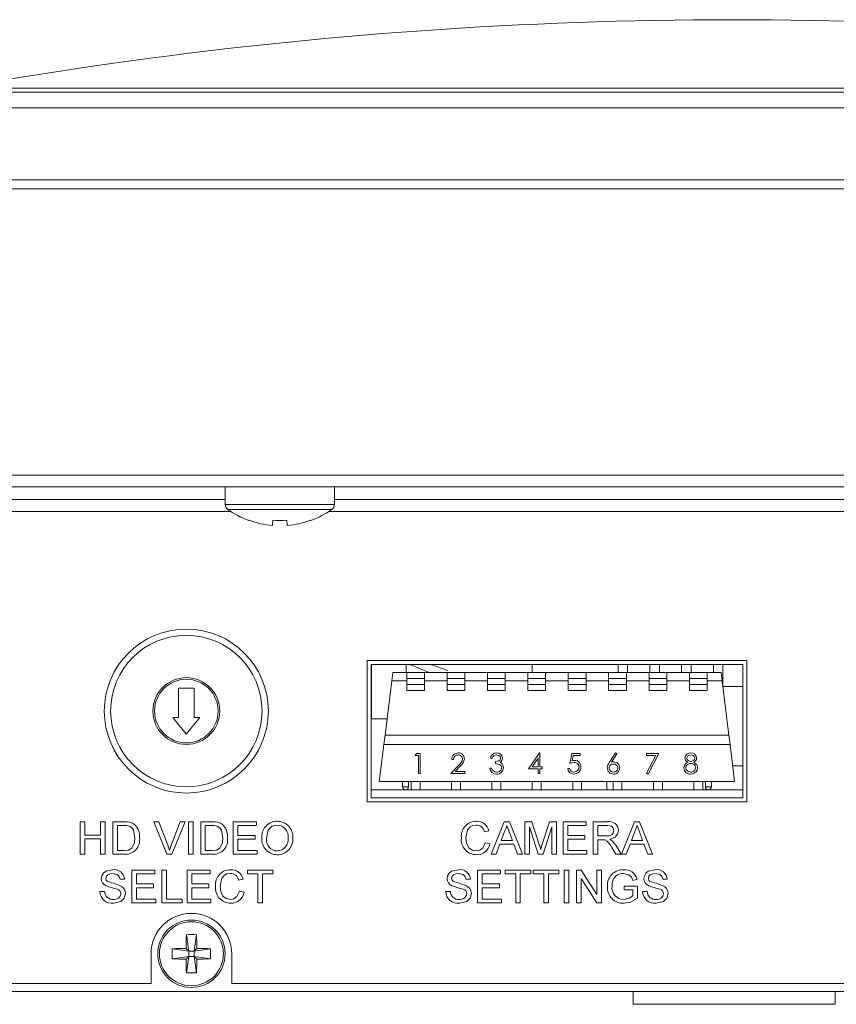
# Model space of a CAD drawing. Extents: x -2 to 183, y 20 to 112.
# Drawn here: x 180 to 181, y 102 to 104 of the extents above; entities that cross this region are included whole.
import ezdxf

# ---------------------------------------------------------------- set-up
doc = ezdxf.new("R2010")
doc.units = 0
doc.header["$MEASUREMENT"] = 0
doc.layers.get('0').update_dxf_attribs({"linetype": 'CONTINUOUS'})

msp = doc.modelspace()

# ---------------------------------------------------------------- linework, layer by layer
at = {"color": 8, "linetype": 'Continuous', "lineweight": 15}
for p, q in [((180.62931, 103.58935), (179.64339, 103.58935)), ((179.6702, 103.59434), (181.40857, 103.59434)), ((181.61524, 103.58935), (180.62931, 103.58935)), ((179.30442, 103.48106), (181.9542, 103.48106)), ((180.62931, 103.46998), (179.28736, 103.46998)), ((181.97127, 103.46998), (180.62931, 103.46998)), ((179.38824, 103.08603), (180.00089, 103.08603)), ((180.13555, 103.07997), (180.00089, 103.07997)), ((180.13555, 103.08603), (181.12308, 103.08603)), ((180.13243, 103.07389), (180.00401, 103.07389)), ((180.18141, 102.88216), (180.18141, 102.81528)), ((180.21975, 102.73129), (180.22349, 102.73129)), ((180.22349, 102.73129), (180.22723, 102.73129)), ((180.59382, 102.73129), (180.59756, 102.73129)), ((180.59756, 102.73129), (180.6013, 102.73129))]:
    msp.add_line(p, q, dxfattribs=at)
at = {"color": 7, "linetype": 'Continuous', "lineweight": 15}
for p, q in [((181.61434, 103.58943), (179.64428, 103.58943)), ((179.54273, 103.56999), (180.62931, 103.56999)), ((180.62931, 103.56999), (181.7159, 103.56999)), ((179.4152, 103.11625), (181.84343, 103.11625)), ((181.83674, 103.10161), (179.42189, 103.10161)), ((180.00089, 103.10161), (180.00089, 103.07997)), ((180.13555, 103.07997), (180.13555, 103.10161)), ((180.00814, 103.07106), (179.38883, 103.07106)), ((181.13033, 103.07106), (180.1283, 103.07106)), ((180.02996, 103.06009), (180.03018, 103.06036)), ((180.64494, 102.88715), (180.17611, 102.88715)), ((180.17611, 102.88715), (180.17611, 102.71259)), ((180.1811, 102.88216), (180.1811, 102.71757)), ((180.63995, 102.88216), (180.1811, 102.88216)), ((180.22408, 102.88216), (180.22408, 102.87219)), ((180.25287, 102.87219), (180.22885, 102.88216)), ((180.27584, 102.87465), (180.25487, 102.88216)), ((180.37994, 102.88216), (180.37994, 102.87219)), ((180.48597, 102.88216), (180.48597, 102.87219)), ((180.49775, 102.88216), (180.49775, 102.87219)), ((180.52524, 102.88216), (180.52524, 102.87219)), ((180.53702, 102.88216), (180.53702, 102.87219)), ((180.56451, 102.88216), (180.56451, 102.87219)), ((180.5763, 102.88216), (180.5763, 102.87219)), ((180.60379, 102.88216), (180.60379, 102.87219)), ((180.61557, 102.88216), (180.61557, 102.85518)), ((180.63995, 102.71757), (180.63995, 102.88216)), ((180.64494, 102.71259), (180.64494, 102.88715)), ((180.20638, 102.86221), (180.20761, 102.87219)), ((180.22499, 102.87219), (180.20761, 102.87219)), ((180.22499, 102.87219), (180.22499, 102.86495)), ((180.24693, 102.87219), (180.22499, 102.87219)), ((180.24693, 102.87219), (180.24693, 102.86495)), ((180.27486, 102.87219), (180.24693, 102.87219)), ((180.27486, 102.87219), (180.27486, 102.86495)), ((180.29681, 102.87219), (180.27486, 102.87219)), ((180.29681, 102.87219), (180.29681, 102.86495)), ((180.32474, 102.87219), (180.29681, 102.87219)), ((180.32474, 102.87219), (180.32474, 102.86495)), ((180.34668, 102.87219), (180.32474, 102.87219)), ((180.34668, 102.87219), (180.34668, 102.86495)), ((180.37461, 102.87219), (180.34668, 102.87219)), ((180.37461, 102.87219), (180.37461, 102.86495)), ((180.39656, 102.87219), (180.37461, 102.87219)), ((180.39656, 102.87219), (180.39656, 102.86495)), ((180.42449, 102.87219), (180.39656, 102.87219)), ((180.42449, 102.87219), (180.42449, 102.86495)), ((180.44643, 102.87219), (180.42449, 102.87219)), ((180.44643, 102.87219), (180.44643, 102.86495)), ((180.47436, 102.87219), (180.44643, 102.87219)), ((180.47436, 102.87219), (180.47436, 102.86495)), ((180.49631, 102.87219), (180.47436, 102.87219)), ((180.49631, 102.87219), (180.49631, 102.86495)), ((180.52424, 102.87219), (180.49631, 102.87219)), ((180.52424, 102.87219), (180.52424, 102.86495)), ((180.54618, 102.87219), (180.52424, 102.87219)), ((180.54618, 102.87219), (180.54618, 102.86495)), ((180.57411, 102.87219), (180.54618, 102.87219)), ((180.57411, 102.87219), (180.57411, 102.86495)), ((180.59606, 102.87219), (180.57411, 102.87219)), ((180.59606, 102.87219), (180.59606, 102.86495)), ((180.61344, 102.87219), (180.59606, 102.87219)), ((180.61467, 102.86221), (180.61344, 102.87219)), ((180.19812, 102.79488), (180.20638, 102.86221)), ((180.22499, 102.86221), (180.20638, 102.86221)), ((180.24693, 102.86495), (180.22499, 102.86495)), ((180.22499, 102.86495), (180.22499, 102.85747)), ((180.24693, 102.85747), (180.22499, 102.85747)), ((180.22499, 102.85747), (180.22499, 102.85024)), ((180.24693, 102.86495), (180.24693, 102.85747)), ((180.27486, 102.86221), (180.24693, 102.86221)), ((180.24693, 102.85747), (180.24693, 102.85024)), ((180.29681, 102.86495), (180.27486, 102.86495)), ((180.27486, 102.86495), (180.27486, 102.85747)), ((180.27486, 102.85747), (180.27486, 102.85024)), ((180.29681, 102.85747), (180.27486, 102.85747)), ((180.29681, 102.86495), (180.29681, 102.85747)), ((180.32474, 102.86221), (180.29681, 102.86221)), ((180.29681, 102.85747), (180.29681, 102.85024)), ((180.34668, 102.86495), (180.32474, 102.86495)), ((180.32474, 102.86495), (180.32474, 102.85747)), ((180.32474, 102.85747), (180.32474, 102.85024)), ((180.34668, 102.85747), (180.32474, 102.85747)), ((180.34668, 102.86495), (180.34668, 102.85747)), ((180.37461, 102.86221), (180.34668, 102.86221)), ((180.34668, 102.85747), (180.34668, 102.85024)), ((180.39656, 102.86495), (180.37461, 102.86495)), ((180.37461, 102.86495), (180.37461, 102.85747)), ((180.39656, 102.85747), (180.37461, 102.85747)), ((180.37461, 102.85747), (180.37461, 102.85024)), ((180.39656, 102.86495), (180.39656, 102.85747)), ((180.42449, 102.86221), (180.39656, 102.86221)), ((180.39656, 102.85747), (180.39656, 102.85024)), ((180.44643, 102.86495), (180.42449, 102.86495)), ((180.42449, 102.86495), (180.42449, 102.85747)), ((180.42449, 102.85747), (180.42449, 102.85024)), ((180.44643, 102.85747), (180.42449, 102.85747)), ((180.44643, 102.86495), (180.44643, 102.85747)), ((180.47436, 102.86221), (180.44643, 102.86221)), ((180.44643, 102.85747), (180.44643, 102.85024)), ((180.49631, 102.86495), (180.47436, 102.86495)), ((180.47436, 102.86495), (180.47436, 102.85747)), ((180.49631, 102.85747), (180.47436, 102.85747)), ((180.47436, 102.85747), (180.47436, 102.85024)), ((180.49631, 102.86495), (180.49631, 102.85747)), ((180.52424, 102.86221), (180.49631, 102.86221)), ((180.49631, 102.85747), (180.49631, 102.85024)), ((180.54618, 102.86495), (180.52424, 102.86495)), ((180.52424, 102.86495), (180.52424, 102.85747)), ((180.54618, 102.85747), (180.52424, 102.85747)), ((180.52424, 102.85747), (180.52424, 102.85024)), ((180.54618, 102.86495), (180.54618, 102.85747)), ((180.57411, 102.86221), (180.54618, 102.86221)), ((180.54618, 102.85747), (180.54618, 102.85024)), ((180.59606, 102.86495), (180.57411, 102.86495)), ((180.57411, 102.86495), (180.57411, 102.85747)), ((180.59606, 102.85747), (180.57411, 102.85747)), ((180.57411, 102.85747), (180.57411, 102.85024)), ((180.59606, 102.86495), (180.59606, 102.85747)), ((180.61467, 102.86221), (180.59606, 102.86221)), ((180.59606, 102.85747), (180.59606, 102.85024)), ((180.62293, 102.79488), (180.61467, 102.86221)), ((179.96253, 102.85322), (179.9429, 102.85322)), ((179.9429, 102.85322), (179.9429, 102.81689)), ((179.96253, 102.81689), (179.96253, 102.85322)), ((180.24693, 102.85024), (180.22499, 102.85024)), ((180.29681, 102.85024), (180.27486, 102.85024)), ((180.34668, 102.85024), (180.32474, 102.85024)), ((180.39656, 102.85024), (180.37461, 102.85024)), ((180.44643, 102.85024), (180.42449, 102.85024)), ((180.49631, 102.85024), (180.47436, 102.85024)), ((180.54618, 102.85024), (180.52424, 102.85024)), ((180.59606, 102.85024), (180.57411, 102.85024)), ((180.61553, 102.85518), (180.63995, 102.85518)), ((179.93602, 102.81689), (179.95272, 102.79627)), ((179.9429, 102.81689), (179.93602, 102.81689)), ((179.95272, 102.79627), (179.96941, 102.81689)), ((179.96941, 102.81689), (179.96253, 102.81689)), ((180.18141, 102.81528), (180.20062, 102.81528)), ((180.19107, 102.73752), (180.1967, 102.78336)), ((180.1967, 102.78336), (180.19812, 102.79488)), ((180.62435, 102.78336), (180.1967, 102.78336)), ((180.62293, 102.79488), (180.19812, 102.79488)), ((180.62435, 102.78336), (180.62293, 102.79488)), ((180.62997, 102.73752), (180.62435, 102.78336)), ((180.23546, 102.76988), (180.23692, 102.77244)), ((180.23692, 102.77244), (180.24154, 102.77244)), ((180.24154, 102.77244), (180.24154, 102.7475)), ((180.37549, 102.75325), (180.38911, 102.77308)), ((180.38911, 102.77308), (180.38956, 102.77308)), ((180.38956, 102.77308), (180.38956, 102.75581)), ((180.42633, 102.75997), (180.42889, 102.77244)), ((180.42889, 102.77244), (180.43912, 102.77244)), ((180.43912, 102.77244), (180.43912, 102.76988)), ((180.47547, 102.7617), (180.48292, 102.77308)), ((180.48464, 102.77172), (180.47805, 102.76165)), ((180.48292, 102.77308), (180.48464, 102.77172)), ((180.52096, 102.77244), (180.53631, 102.77244)), ((180.52096, 102.76988), (180.52096, 102.77244)), ((180.53631, 102.77244), (180.5232, 102.74686)), ((180.2393, 102.76988), (180.23546, 102.76988)), ((180.2393, 102.7475), (180.2393, 102.76988)), ((180.28278, 102.76476), (180.28054, 102.76476)), ((180.33073, 102.76668), (180.3285, 102.76668)), ((180.33457, 102.75997), (180.33457, 102.76253)), ((180.38732, 102.76664), (180.37989, 102.75581)), ((180.38732, 102.75581), (180.38732, 102.76664)), ((180.43063, 102.76988), (180.42929, 102.76332)), ((180.43912, 102.76988), (180.43063, 102.76988)), ((180.53252, 102.76988), (180.52096, 102.76988)), ((180.52127, 102.74792), (180.53252, 102.76988)), ((180.24154, 102.7475), (180.2393, 102.7475)), ((180.27958, 102.7475), (180.28925, 102.75782)), ((180.29653, 102.7475), (180.27958, 102.7475)), ((180.29116, 102.75672), (180.28492, 102.75006)), ((180.28492, 102.75006), (180.29653, 102.75006)), ((180.29653, 102.75006), (180.29653, 102.7475)), ((180.32754, 102.75421), (180.32978, 102.75421)), ((180.38732, 102.75325), (180.37549, 102.75325)), ((180.37989, 102.75581), (180.38732, 102.75581)), ((180.38732, 102.7475), (180.38732, 102.75325)), ((180.38956, 102.7475), (180.38732, 102.7475)), ((180.38956, 102.75581), (180.39244, 102.75581)), ((180.38956, 102.75325), (180.38956, 102.7475)), ((180.39244, 102.75325), (180.38956, 102.75325)), ((180.39244, 102.75581), (180.39244, 102.75325)), ((180.42377, 102.75389), (180.42601, 102.75389)), ((180.5232, 102.74686), (180.52127, 102.74792)), ((180.63995, 102.757), (180.62758, 102.757)), ((180.62997, 102.73752), (180.19107, 102.73752)), ((180.21975, 102.73752), (180.21975, 102.73129)), ((180.22723, 102.73129), (180.22723, 102.73752)), ((180.23048, 102.72755), (180.23048, 102.73752)), ((180.24145, 102.72755), (180.24145, 102.73752)), ((180.28035, 102.72755), (180.28035, 102.73752)), ((180.29132, 102.72755), (180.29132, 102.73752)), ((180.33023, 102.72755), (180.33023, 102.73752)), ((180.3412, 102.72755), (180.3412, 102.73752)), ((180.37994, 102.73752), (180.37994, 102.72755)), ((180.3801, 102.72755), (180.3801, 102.73752)), ((180.39107, 102.72755), (180.39107, 102.73752)), ((180.42998, 102.72755), (180.42998, 102.73752)), ((180.44095, 102.72755), (180.44095, 102.73752)), ((180.47223, 102.72755), (180.47223, 102.73752)), ((180.47985, 102.72755), (180.47985, 102.73752)), ((180.49082, 102.72755), (180.49082, 102.73752)), ((180.52973, 102.72755), (180.52973, 102.73752)), ((180.5407, 102.72755), (180.5407, 102.73752)), ((180.5796, 102.72755), (180.5796, 102.73752)), ((180.59057, 102.72755), (180.59057, 102.73752)), ((180.59382, 102.73752), (180.59382, 102.73129)), ((180.6013, 102.73129), (180.6013, 102.73752)), ((180.1811, 102.72755), (180.63995, 102.72755)), ((180.17611, 102.71259), (180.64494, 102.71259)), ((180.1811, 102.71757), (180.63995, 102.71757)), ((179.82146, 102.68809), (179.82715, 102.68809)), ((179.82146, 102.64775), (179.82146, 102.68809)), ((179.82715, 102.68809), (179.82715, 102.67154)), ((179.84681, 102.68809), (179.8525, 102.68809)), ((179.84681, 102.67154), (179.84681, 102.68809)), ((179.8525, 102.68809), (179.8525, 102.64775)), ((179.86181, 102.68809), (179.8756, 102.68809)), ((179.86181, 102.64775), (179.86181, 102.68809)), ((179.91254, 102.68809), (179.9187, 102.68809)), ((179.9288, 102.64775), (179.91254, 102.68809)), ((179.9187, 102.68809), (179.92968, 102.65918)), ((179.93408, 102.65918), (179.94508, 102.68809)), ((179.95125, 102.68809), (179.93497, 102.64775)), ((179.94508, 102.68809), (179.95125, 102.68809)), ((179.95543, 102.68809), (179.96112, 102.68809)), ((179.95543, 102.64775), (179.95543, 102.68809)), ((179.96112, 102.68809), (179.96112, 102.64775)), ((179.97043, 102.68809), (179.98422, 102.68809)), ((179.97043, 102.64775), (179.97043, 102.68809)), ((180.01077, 102.68809), (180.03922, 102.68809)), ((180.01077, 102.64775), (180.01077, 102.68809)), ((180.03922, 102.68809), (180.03922, 102.68344)), ((180.32931, 102.64775), (180.34533, 102.68809)), ((180.34533, 102.68809), (180.35174, 102.68809)), ((180.35174, 102.68809), (180.36776, 102.64775)), ((180.37103, 102.68809), (180.37959, 102.68809)), ((180.37103, 102.64775), (180.37103, 102.68809)), ((180.37959, 102.68809), (180.38861, 102.65978)), ((180.39241, 102.66027), (180.40134, 102.68809)), ((180.40134, 102.68809), (180.40983, 102.68809)), ((180.40983, 102.68809), (180.40983, 102.64775)), ((180.4181, 102.68809), (180.44655, 102.68809)), ((180.4181, 102.64775), (180.4181, 102.68809)), ((180.44655, 102.68809), (180.44655, 102.68344)), ((180.45534, 102.68809), (180.47285, 102.68809)), ((180.45534, 102.64775), (180.45534, 102.68809)), ((180.49017, 102.64775), (180.50619, 102.68809)), ((180.50619, 102.68809), (180.5126, 102.68809)), ((180.5126, 102.68809), (180.52862, 102.64775)), ((179.87567, 102.68344), (179.8675, 102.68344)), ((179.8675, 102.68344), (179.8675, 102.6524)), ((179.9843, 102.68344), (179.97612, 102.68344)), ((179.97612, 102.68344), (179.97612, 102.6524)), ((180.01646, 102.68344), (180.01646, 102.67102)), ((180.03922, 102.68344), (180.01646, 102.68344)), ((180.32655, 102.67688), (180.32086, 102.67566)), ((180.34578, 102.67599), (180.34165, 102.66482)), ((180.35542, 102.66482), (180.3515, 102.67542)), ((180.37672, 102.68189), (180.37672, 102.64775)), ((180.38742, 102.64775), (180.37672, 102.68189)), ((180.40414, 102.68189), (180.39337, 102.64775)), ((180.40414, 102.64775), (180.40414, 102.68189)), ((180.42379, 102.68344), (180.42379, 102.67102)), ((180.44655, 102.68344), (180.42379, 102.68344)), ((180.47306, 102.68344), (180.46103, 102.68344)), ((180.46103, 102.68344), (180.46103, 102.67051)), ((180.50664, 102.67599), (180.50251, 102.66482)), ((180.51628, 102.66482), (180.51236, 102.67542)), ((179.82715, 102.67154), (179.84681, 102.67154)), ((179.82715, 102.66689), (179.82715, 102.64775)), ((179.84681, 102.66689), (179.82715, 102.66689)), ((179.84681, 102.64775), (179.84681, 102.66689)), ((180.01646, 102.67102), (180.03767, 102.67102)), ((180.01646, 102.66637), (180.01646, 102.6524)), ((180.03767, 102.66637), (180.01646, 102.66637)), ((180.03767, 102.67102), (180.03767, 102.66637)), ((180.3219, 102.66199), (180.32759, 102.66066)), ((180.34165, 102.66482), (180.35542, 102.66482)), ((180.42379, 102.67102), (180.445, 102.67102)), ((180.42379, 102.66637), (180.42379, 102.6524)), ((180.445, 102.66637), (180.42379, 102.66637)), ((180.445, 102.67102), (180.445, 102.66637)), ((180.46103, 102.67051), (180.47184, 102.67051)), ((180.46103, 102.66585), (180.46103, 102.64775)), ((180.46686, 102.66585), (180.46103, 102.66585)), ((180.50251, 102.66482), (180.51628, 102.66482)), ((179.8675, 102.6524), (179.87581, 102.6524)), ((179.97612, 102.6524), (179.98443, 102.6524)), ((180.01646, 102.6524), (180.04025, 102.6524)), ((180.04025, 102.6524), (180.04025, 102.64775)), ((180.33993, 102.66016), (180.33534, 102.64775)), ((180.35713, 102.66016), (180.33993, 102.66016)), ((180.36172, 102.64775), (180.35713, 102.66016)), ((180.42379, 102.6524), (180.44759, 102.6524)), ((180.44759, 102.6524), (180.44759, 102.64775)), ((180.48316, 102.64775), (180.47814, 102.65627)), ((180.48307, 102.65889), (180.48968, 102.64775)), ((180.5008, 102.66016), (180.49621, 102.64775)), ((180.518, 102.66016), (180.5008, 102.66016)), ((180.52259, 102.64775), (180.518, 102.66016)), ((179.82715, 102.64775), (179.82146, 102.64775)), ((179.8525, 102.64775), (179.84681, 102.64775)), ((179.87626, 102.64775), (179.86181, 102.64775)), ((179.93497, 102.64775), (179.9288, 102.64775)), ((179.96112, 102.64775), (179.95543, 102.64775)), ((179.98488, 102.64775), (179.97043, 102.64775)), ((180.04025, 102.64775), (180.01077, 102.64775)), ((180.33534, 102.64775), (180.32931, 102.64775)), ((180.36776, 102.64775), (180.36172, 102.64775)), ((180.37672, 102.64775), (180.37103, 102.64775)), ((180.39337, 102.64775), (180.38742, 102.64775)), ((180.40983, 102.64775), (180.40414, 102.64775)), ((180.44759, 102.64775), (180.4181, 102.64775)), ((180.46103, 102.64775), (180.45534, 102.64775)), ((180.48968, 102.64775), (180.48316, 102.64775)), ((180.49621, 102.64775), (180.49017, 102.64775)), ((180.52862, 102.64775), (180.52259, 102.64775)), ((179.88539, 102.62824), (179.91383, 102.62824)), ((179.88539, 102.5879), (179.88539, 102.62824)), ((179.91383, 102.62824), (179.91383, 102.62359)), ((179.92263, 102.62824), (179.92832, 102.62824)), ((179.92263, 102.5879), (179.92263, 102.62824)), ((179.92832, 102.62824), (179.92832, 102.59255)), ((179.95366, 102.62824), (179.98211, 102.62824)), ((179.95366, 102.5879), (179.95366, 102.62824)), ((179.98211, 102.62824), (179.98211, 102.62359)), ((180.02814, 102.62824), (180.0597, 102.62824)), ((180.02814, 102.62359), (180.02814, 102.62824)), ((180.0597, 102.62824), (180.0597, 102.62359)), ((180.31252, 102.62824), (180.34097, 102.62824)), ((180.31252, 102.5879), (180.31252, 102.62824)), ((180.34097, 102.62824), (180.34097, 102.62359)), ((180.34666, 102.62824), (180.37821, 102.62824)), ((180.34666, 102.62359), (180.34666, 102.62824)), ((180.37821, 102.62824), (180.37821, 102.62359)), ((180.38132, 102.62824), (180.41287, 102.62824)), ((180.38132, 102.62359), (180.38132, 102.62824)), ((180.41287, 102.62824), (180.41287, 102.62359)), ((180.41959, 102.62824), (180.42528, 102.62824)), ((180.41959, 102.5879), (180.41959, 102.62824)), ((180.42528, 102.62824), (180.42528, 102.5879)), ((180.43459, 102.62824), (180.4406, 102.62824)), ((180.43459, 102.5879), (180.43459, 102.62824)), ((180.4406, 102.62824), (180.45994, 102.59814)), ((180.45994, 102.62824), (180.46563, 102.62824)), ((180.45994, 102.59814), (180.45994, 102.62824)), ((180.46563, 102.62824), (180.46563, 102.5879)), ((179.87659, 102.61686), (179.8709, 102.61686)), ((179.89108, 102.62359), (179.89108, 102.61117)), ((179.91383, 102.62359), (179.89108, 102.62359)), ((179.95935, 102.62359), (179.95935, 102.61117)), ((179.98211, 102.62359), (179.95935, 102.62359)), ((180.02297, 102.61703), (180.01728, 102.61581)), ((180.04108, 102.62359), (180.02814, 102.62359)), ((180.04108, 102.5879), (180.04108, 102.62359)), ((180.04677, 102.62359), (180.04677, 102.5879)), ((180.0597, 102.62359), (180.04677, 102.62359)), ((180.30373, 102.61686), (180.29804, 102.61686)), ((180.31821, 102.62359), (180.31821, 102.61117)), ((180.34097, 102.62359), (180.31821, 102.62359)), ((180.35959, 102.62359), (180.34666, 102.62359)), ((180.35959, 102.5879), (180.35959, 102.62359)), ((180.36528, 102.62359), (180.36528, 102.5879)), ((180.37821, 102.62359), (180.36528, 102.62359)), ((180.39425, 102.62359), (180.38132, 102.62359)), ((180.39425, 102.5879), (180.39425, 102.62359)), ((180.39994, 102.62359), (180.39994, 102.5879)), ((180.41287, 102.62359), (180.39994, 102.62359)), ((180.44028, 102.618), (180.44028, 102.5879)), ((180.45961, 102.5879), (180.44028, 102.618)), ((180.50945, 102.61687), (180.50424, 102.61556)), ((180.54683, 102.61686), (180.54114, 102.61686)), ((179.84608, 102.60186), (179.85177, 102.60186)), ((179.89108, 102.61117), (179.91228, 102.61117)), ((179.89108, 102.60652), (179.89108, 102.59255)), ((179.91228, 102.60652), (179.89108, 102.60652)), ((179.91228, 102.61117), (179.91228, 102.60652)), ((179.95935, 102.61117), (179.98056, 102.61117)), ((179.95935, 102.60652), (179.95935, 102.59255)), ((179.98056, 102.60652), (179.95935, 102.60652)), ((179.98056, 102.61117), (179.98056, 102.60652)), ((180.01832, 102.60214), (180.02401, 102.60081)), ((180.27321, 102.60186), (180.2789, 102.60186)), ((180.31821, 102.61117), (180.33942, 102.61117)), ((180.31821, 102.60652), (180.31821, 102.59255)), ((180.33942, 102.60652), (180.31821, 102.60652)), ((180.33942, 102.61117), (180.33942, 102.60652)), ((180.49356, 102.60859), (180.51011, 102.60859)), ((180.49356, 102.60393), (180.49356, 102.60859)), ((180.50442, 102.60393), (180.49356, 102.60393)), ((180.50442, 102.59629), (180.50442, 102.60393)), ((180.51011, 102.60859), (180.51011, 102.59366)), ((180.51632, 102.60186), (180.522, 102.60186)), ((179.89108, 102.59255), (179.91487, 102.59255)), ((179.91487, 102.59255), (179.91487, 102.5879)), ((179.92832, 102.59255), (179.94745, 102.59255)), ((179.94745, 102.59255), (179.94745, 102.5879)), ((179.95935, 102.59255), (179.98314, 102.59255)), ((179.98314, 102.59255), (179.98314, 102.5879)), ((180.31821, 102.59255), (180.342, 102.59255)), ((180.342, 102.59255), (180.342, 102.5879)), ((179.91487, 102.5879), (179.88539, 102.5879)), ((179.94745, 102.5879), (179.92263, 102.5879)), ((179.98314, 102.5879), (179.95366, 102.5879)), ((180.04677, 102.5879), (180.04108, 102.5879)), ((180.342, 102.5879), (180.31252, 102.5879)), ((180.36528, 102.5879), (180.35959, 102.5879)), ((180.39994, 102.5879), (180.39425, 102.5879)), ((180.42528, 102.5879), (180.41959, 102.5879)), ((180.44028, 102.5879), (180.43459, 102.5879)), ((180.46563, 102.5879), (180.45961, 102.5879)), ((179.95277, 102.54849), (179.95563, 102.5283)), ((179.96521, 102.54849), (179.96236, 102.5283)), ((179.93543, 102.53115), (179.95563, 102.5283)), ((179.95563, 102.5283), (179.95233, 102.53159)), ((179.95563, 102.5283), (179.96236, 102.5283)), ((179.95563, 102.5283), (179.95563, 102.52156)), ((179.96565, 102.53159), (179.96236, 102.5283)), ((179.98256, 102.53115), (179.96236, 102.5283)), ((179.96236, 102.52156), (179.96236, 102.5283)), ((179.90912, 102.52493), (179.90912, 102.48815)), ((179.93543, 102.51871), (179.95563, 102.52156)), ((179.95233, 102.51827), (179.95563, 102.52156)), ((179.95277, 102.50137), (179.95563, 102.52156)), ((179.96236, 102.52156), (179.95563, 102.52156)), ((179.96236, 102.52156), (179.96565, 102.51827)), ((179.98256, 102.51871), (179.96236, 102.52156)), ((179.96521, 102.50137), (179.96236, 102.52156)), ((180.00887, 102.48815), (180.00887, 102.52493)), ((179.3176, 102.48815), (179.90912, 102.48815)), ((180.00887, 102.48815), (181.24976, 102.48815)), ((179.30763, 102.47817), (181.951, 102.47817)), ((180.50463, 102.47817), (180.50463, 102.46246)), ((180.754, 102.46246), (180.754, 102.47817)), ((180.754, 102.46246), (180.50463, 102.46246))]:
    msp.add_line(p, q, dxfattribs=at)
at = {"color": 7, "linetype": 'Continuous', "lineweight": 15, "flags": 128}
for points in [[(180.05968, 103.06036), (180.05956, 103.05915), (180.05946, 103.05805), (180.05936, 103.05707), (180.05928, 103.05621), (180.05921, 103.05547), (180.05915, 103.05486), (180.0591, 103.05436), (180.05907, 103.054)], [(180.07737, 103.054), (180.07734, 103.05436), (180.07729, 103.05486), (180.07723, 103.05547), (180.07716, 103.05621), (180.07708, 103.05707), (180.07698, 103.05805), (180.07688, 103.05915), (180.07676, 103.06036)], [(180.10626, 103.06036), (180.10636, 103.06025), (180.10643, 103.06016), (180.10647, 103.06011), (180.10648, 103.06009)], [(180.33457, 102.76253), (180.33864, 102.76339), (180.34029, 102.76466), (180.34079, 102.76557), (180.34097, 102.76661)], [(180.34224, 102.75469), (180.34206, 102.75598), (180.34151, 102.75715), (180.33962, 102.75892), (180.33457, 102.75997)], [(180.34097, 102.76661), (180.34038, 102.76846), (180.33893, 102.76978), (180.33595, 102.77052)], [(180.34029, 102.76147), (180.34194, 102.76044), (180.34299, 102.75934)], [(180.34299, 102.75934), (180.34419, 102.75697), (180.34448, 102.75491)], [(180.43182, 102.76125), (180.42869, 102.76077), (180.42633, 102.75997)], [(180.42929, 102.76332), (180.43092, 102.7637), (180.43223, 102.7638)], [(180.47805, 102.76165), (180.47949, 102.76184), (180.48063, 102.76189)], [(180.57224, 102.76139), (180.56942, 102.76385), (180.56881, 102.76521), (180.5686, 102.76668)], [(180.58075, 102.76669), (180.58016, 102.76853), (180.57875, 102.76986), (180.57578, 102.77052)], [(180.57945, 102.76139), (180.58319, 102.75837), (180.584, 102.75665), (180.58427, 102.75476)], [(180.32978, 102.75421), (180.33062, 102.75213), (180.33173, 102.75077)], [(180.33173, 102.75077), (180.33395, 102.74965), (180.33589, 102.74942)], [(180.56956, 102.75448), (180.57023, 102.7521), (180.572, 102.75035), (180.57578, 102.74942)], [(180.58238, 102.7496), (180.57897, 102.74733), (180.57576, 102.74686)], [(180.58427, 102.75476), (180.58367, 102.75169), (180.58238, 102.7496)], [(179.8756, 102.68809), (179.87961, 102.68796), (179.88273, 102.68751)], [(179.88273, 102.68751), (179.8862, 102.68626), (179.8886, 102.68463)], [(179.98422, 102.68809), (179.98823, 102.68796), (179.99135, 102.68751)], [(179.99135, 102.68751), (179.99482, 102.68626), (179.99722, 102.68463)], [(179.88234, 102.68261), (179.87864, 102.68334), (179.87567, 102.68344)], [(179.88922, 102.66823), (179.88751, 102.67746), (179.88538, 102.6805), (179.88234, 102.68261)], [(179.99096, 102.68261), (179.98726, 102.68334), (179.9843, 102.68344)], [(179.99784, 102.66823), (179.99614, 102.67746), (179.994, 102.6805), (179.99096, 102.68261)], [(180.06514, 102.68396), (180.0586, 102.68234), (180.05376, 102.67769), (180.05163, 102.66732)], [(180.31073, 102.68396), (180.30653, 102.68335), (180.30283, 102.68129), (180.30018, 102.67798), (180.2981, 102.66824)], [(180.34853, 102.68344), (180.34723, 102.67918), (180.34578, 102.67599)], [(180.3515, 102.67542), (180.34984, 102.67991), (180.34853, 102.68344)], [(180.47184, 102.67051), (180.47536, 102.67077), (180.47857, 102.67214), (180.48015, 102.67439), (180.48069, 102.67709)], [(180.48069, 102.67709), (180.47999, 102.68014), (180.47785, 102.68241), (180.47306, 102.68344)], [(180.48638, 102.67722), (180.48544, 102.67263), (180.48255, 102.66895), (180.47568, 102.66637)], [(180.5094, 102.68344), (180.50809, 102.67918), (180.50664, 102.67599)], [(180.51236, 102.67542), (180.5107, 102.67991), (180.5094, 102.68344)], [(179.88534, 102.65526), (179.88866, 102.66217), (179.88922, 102.66823)], [(179.99396, 102.65526), (179.99728, 102.66217), (179.99784, 102.66823)], [(180.2981, 102.66824), (180.29881, 102.66178), (180.30152, 102.65592), (180.30561, 102.65291), (180.31058, 102.65189)], [(180.31058, 102.65189), (180.31512, 102.65274), (180.31887, 102.65543), (180.3219, 102.66199)], [(180.46967, 102.66567), (180.4681, 102.66583), (180.46686, 102.66585)], [(180.47568, 102.66637), (180.47751, 102.66537), (180.47881, 102.66438)], [(180.47881, 102.66438), (180.48139, 102.66146), (180.48307, 102.65889)], [(179.87581, 102.6524), (179.88148, 102.65303), (179.88534, 102.65526)], [(179.92968, 102.65918), (179.93099, 102.65555), (179.93189, 102.65266)], [(179.93189, 102.65266), (179.93305, 102.65633), (179.93408, 102.65918)], [(179.98443, 102.6524), (179.99011, 102.65303), (179.99396, 102.65526)], [(180.38861, 102.65978), (180.38964, 102.65647), (180.39043, 102.65386)], [(180.39043, 102.65386), (180.39153, 102.65745), (180.39241, 102.66027)], [(179.84763, 102.61771), (179.8483, 102.62136), (179.85021, 102.62455), (179.85314, 102.62683), (179.86163, 102.62876)], [(180.27476, 102.61771), (180.27544, 102.62136), (180.27735, 102.62455), (180.28027, 102.62683), (180.28877, 102.62876)], [(180.51787, 102.61771), (180.51854, 102.62136), (180.52045, 102.62455), (180.52338, 102.62683), (180.53187, 102.62876)], [(179.86186, 102.62411), (179.85859, 102.6238), (179.85559, 102.62252), (179.85391, 102.62057), (179.85332, 102.61808)], [(179.85332, 102.61808), (179.85376, 102.61593), (179.85476, 102.61452)], [(179.8709, 102.61686), (179.8699, 102.62034), (179.86739, 102.62292), (179.86186, 102.62411)], [(180.00715, 102.62411), (180.00295, 102.6235), (179.99925, 102.62144), (179.9966, 102.61813), (179.99452, 102.60839)], [(180.289, 102.62411), (180.28573, 102.6238), (180.28272, 102.62252), (180.28105, 102.62057), (180.28045, 102.61808)], [(180.28045, 102.61808), (180.28089, 102.61593), (180.2819, 102.61452)], [(180.29804, 102.61686), (180.29704, 102.62034), (180.29453, 102.62292), (180.289, 102.62411)], [(180.48006, 102.61614), (180.47884, 102.6117), (180.47856, 102.60809)], [(180.50424, 102.61556), (180.50256, 102.61955), (180.49945, 102.62251), (180.49289, 102.62411)], [(180.5321, 102.62411), (180.52883, 102.6238), (180.52583, 102.62252), (180.52415, 102.62057), (180.52356, 102.61808)], [(180.52356, 102.61808), (180.524, 102.61593), (180.525, 102.61452)], [(180.54114, 102.61686), (180.54014, 102.62034), (180.53763, 102.62292), (180.5321, 102.62411)], [(179.99452, 102.60839), (179.99523, 102.60193), (179.99794, 102.59607), (180.00203, 102.59306), (180.007, 102.59204)], [(180.007, 102.59204), (180.01154, 102.59289), (180.01529, 102.59558), (180.01832, 102.60214)], [(179.87763, 102.59935), (179.87605, 102.59372), (179.87189, 102.58962), (179.86297, 102.58738)], [(180.30476, 102.59935), (180.30319, 102.59372), (180.29902, 102.58962), (180.29011, 102.58738)], [(180.49296, 102.59204), (180.49974, 102.59348), (180.50442, 102.59629)], [(180.51011, 102.59366), (180.50128, 102.5887), (180.49344, 102.58738)], [(180.54787, 102.59935), (180.54629, 102.59372), (180.54213, 102.58962), (180.53321, 102.58738)]]:
    msp.add_lwpolyline(points, dxfattribs=at)
at = {"color": 7, "linetype": 'Continuous', "lineweight": 15}
for centre, radius in [((179.95272, 102.82475), 0.10131), ((179.95272, 102.82475), 0.09352), ((179.95272, 102.82475), 0.04124), ((179.95272, 102.82475), 0.03927), ((179.95899, 102.52493), 0.04165), ((179.95899, 102.52493), 0.03953)]:
    msp.add_circle(centre, radius, dxfattribs=at)
for centre, radius, start, end in [((180.62931, 98.19258), 5.48625, 83.9888, 100.06824), ((180.00837, 103.07997), 0.00748, 180, 234.3318), ((180.12807, 103.07997), 0.00748, 305.6682, 0), ((180.06822, 103.16336), 0.11012, 234.3318, 249.66885), ((180.06822, 103.16336), 0.11012, 290.33115, 305.6682), ((180.06821, 103.16417), 0.11055, 249.87859, 265.25534), ((180.06822, 103.19463), 0.13454, 266.36081, 273.63919), ((180.06823, 103.16417), 0.11055, 274.74466, 290.12138), ((180.28864, 102.76497), 0.0081, 89.75564, 181.49727), ((180.28889, 102.76576), 0.00732, 359.22998, 91.68912), ((180.33593, 102.76556), 0.00752, 90.06856, 171.41301), ((180.33631, 102.76618), 0.0069, 3.41773, 93.27142), ((180.57556, 102.7661), 0.00698, 87.14621, 175.26444), ((180.5762, 102.76629), 0.00679, 2.65661, 92.49485), ((180.28851, 102.76479), 0.00573, 89.49739, 180.25462), ((180.28875, 102.7653), 0.00522, 1.75897, 92.123), ((180.28179, 102.7677), 0.01238, 307.06086, 349.59053), ((180.2815, 102.76806), 0.0149, 310.41807, 350.74181), ((180.33585, 102.76519), 0.00532, 88.89615, 163.78284), ((180.33736, 102.76652), 0.00585, 300.10945, 0.72563), ((180.43232, 102.75575), 0.00552, 359.91961, 95.1458), ((180.43234, 102.75606), 0.00775, 356.94189, 90.84107), ((180.4867, 102.75322), 0.01407, 142.94187, 174.96205), ((180.47989, 102.75437), 0.00496, 86.80073, 180.11511), ((180.48048, 102.75401), 0.00533, 3.77454, 93.40171), ((180.48075, 102.7546), 0.00729, 359.2056, 90.87182), ((180.57479, 102.75437), 0.00747, 109.92245, 178.56756), ((180.57547, 102.75406), 0.00593, 85.58474, 175.88378), ((180.57524, 102.76612), 0.00443, 82.90482, 173.27657), ((180.57562, 102.76735), 0.00483, 188.41546, 273.0553), ((180.57615, 102.76713), 0.00462, 266.51316, 354.51517), ((180.57624, 102.75416), 0.00582, 5.51751, 93.04074), ((180.57724, 102.7667), 0.00575, 292.58948, 359.04817), ((180.33568, 102.75504), 0.00818, 185.80964, 271.23161), ((180.33622, 102.75511), 0.00826, 267.46129, 358.55814), ((180.33652, 102.75512), 0.00574, 263.72673, 355.71586), ((180.43139, 102.75451), 0.00765, 184.60141, 269.89235), ((180.43135, 102.75483), 0.00542, 190.0063, 271.71583), ((180.43162, 102.75532), 0.00846, 268.36102, 2.22825), ((180.43161, 102.75565), 0.00623, 269.09366, 0.86096), ((180.48018, 102.75435), 0.00749, 179.22517, 270.47244), ((180.48011, 102.75461), 0.00519, 182.68096, 272.7192), ((180.48043, 102.75446), 0.0076, 268.56615, 0.28386), ((180.48064, 102.75456), 0.00515, 266.83952, 357.76022), ((180.57514, 102.75466), 0.00782, 180.72654, 274.52041), ((180.57637, 102.75505), 0.00567, 264.03094, 356.61828), ((180.22349, 102.73129), 0.00374, 180, 0), ((180.59756, 102.73129), 0.00374, 180, 0), ((180.06495, 102.66949), 0.01912, 89.53865, 186.30396), ((180.06504, 102.66937), 0.01924, 355.49372, 89.79332), ((180.31084, 102.67009), 0.01852, 89.50252, 185.79206), ((180.31162, 102.67326), 0.01536, 13.64251, 92.31334), ((180.47525, 102.67723), 0.01113, 359.94548, 102.45162), ((179.87448, 102.66977), 0.0205, 355.43979, 46.45823), ((179.9831, 102.66977), 0.0205, 355.43979, 46.45823), ((180.06457, 102.66987), 0.0141, 351.94912, 87.70172), ((180.31092, 102.67385), 0.01011, 10.35563, 91.06555), ((179.87734, 102.66549), 0.01777, 266.51326, 8.58317), ((179.98596, 102.66549), 0.01777, 266.51344, 8.58299), ((180.0651, 102.66641), 0.01918, 177.08535, 269.94565), ((180.06536, 102.6657), 0.01382, 173.26114, 268.76151), ((180.06444, 102.66608), 0.01421, 272.48948, 7.34965), ((180.06522, 102.6663), 0.01907, 269.59668, 4.68687), ((180.31106, 102.66601), 0.01878, 173.23522, 270.16858), ((180.46111, 102.64944), 0.01834, 21.84782, 62.19733), ((180.31152, 102.66355), 0.01632, 268.57581, 349.81902), ((179.86357, 102.61584), 0.01306, 4.47659, 98.53671), ((180.00726, 102.61024), 0.01852, 89.50273, 185.79186), ((180.00804, 102.61341), 0.01536, 13.6423, 92.31353), ((180.29071, 102.61584), 0.01306, 4.47674, 98.53657), ((180.49215, 102.60943), 0.01935, 87.52251, 184.60015), ((180.49455, 102.61359), 0.01525, 12.43837, 95.86578), ((180.53381, 102.61584), 0.01306, 4.47678, 98.53656), ((179.85731, 102.61793), 0.00969, 181.30119, 247.36836), ((179.81955, 102.48539), 0.13384, 67.5641, 74.74479), ((180.00734, 102.614), 0.01011, 10.35546, 91.06552), ((180.28445, 102.61793), 0.00969, 181.3007, 247.36852), ((180.24666, 102.48534), 0.1339, 67.56571, 74.74326), ((180.49195, 102.6113), 0.01284, 85.84349, 157.86176), ((180.52755, 102.61793), 0.00969, 181.30059, 247.36871), ((180.48978, 102.48537), 0.13387, 67.56478, 74.7442), ((179.86098, 102.60215), 0.0149, 181.09843, 277.70811), ((179.86196, 102.60221), 0.0102, 181.94611, 274.28525), ((179.9301, 102.82527), 0.22942, 250.51747, 254.20133), ((179.86625, 102.59901), 0.00568, 0.65929, 75.90991), ((179.8672, 102.59926), 0.01042, 0.49273, 70.82464), ((180.00748, 102.60616), 0.01878, 173.23547, 270.16845), ((180.00794, 102.6037), 0.01632, 268.57587, 349.81894), ((180.28811, 102.60215), 0.0149, 181.09815, 277.70827), ((180.2891, 102.60221), 0.0102, 181.94609, 274.28527), ((180.35725, 102.82531), 0.22945, 250.51775, 254.20105), ((180.29339, 102.59901), 0.00568, 0.65826, 75.91094), ((180.29434, 102.59926), 0.01042, 0.49337, 70.824), ((180.49237, 102.60688), 0.01953, 177.06565, 273.13733), ((180.49265, 102.60625), 0.01422, 172.57233, 271.22971), ((180.53122, 102.60215), 0.0149, 181.09823, 277.70818), ((180.5322, 102.60221), 0.0102, 181.94629, 274.28508), ((180.60035, 102.8253), 0.22945, 250.51768, 254.20108), ((180.53649, 102.59901), 0.00568, 0.65829, 75.91103), ((180.53744, 102.59926), 0.01042, 0.49349, 70.82395), ((179.86397, 102.59996), 0.00802, 261.08784, 353.67441), ((180.2911, 102.59996), 0.00802, 261.08784, 353.67441), ((180.53421, 102.59996), 0.00802, 261.08773, 353.67447), ((179.95899, 102.52493), 0.04988, 0, 180), ((180.50982, 102.52562), 0.55752, 177.64896, 179.38674), ((179.95899, 102.44554), 0.10314, 86.54184, 93.45816), ((179.40799, 102.52562), 0.55769, 0.61378, 2.35102), ((180.03837, 102.52493), 0.10313, 176.54153, 183.45847), ((179.9583, 101.97412), 0.5575, 90.61342, 92.35125), ((179.95968, 101.97411), 0.55751, 87.64876, 89.38657), ((179.87958, 102.52493), 0.10317, 356.54273, 3.45727), ((179.9583, 103.07574), 0.5575, 267.64875, 269.38658), ((180.50982, 102.52424), 0.55752, 180.61326, 182.35104), ((179.40799, 102.52425), 0.55769, 357.64898, 359.38622), ((179.95968, 103.07575), 0.55751, 270.61343, 272.35124), ((179.95899, 102.60432), 0.10314, 266.54184, 273.45816)]:
    msp.add_arc(centre, radius, start, end, dxfattribs=at)

doc.saveas('drawing.dxf')
